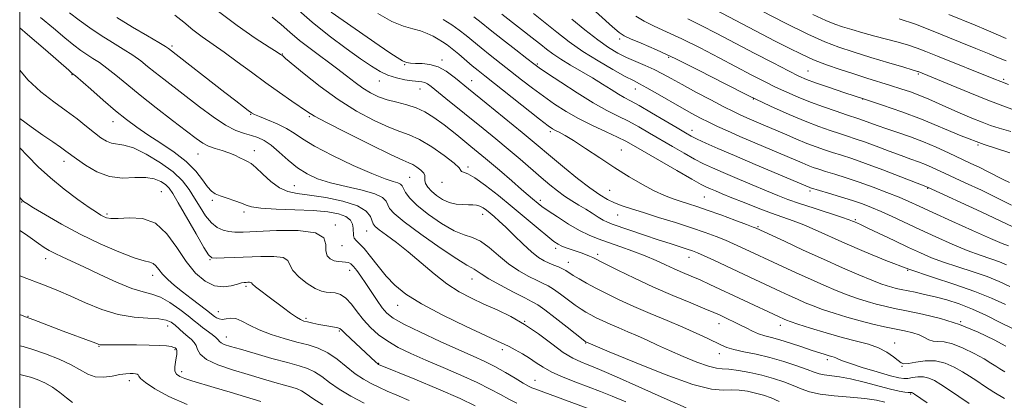
# Model space of a CAD drawing. Extents: x 2082300 to 2085200, y 289800 to 292700.
# Drawn here: x 2082500 to 2082814, y 291598 to 291719 of the extents above; entities that cross this region are included whole.
import ezdxf

# ---------------------------------------------------------------- set-up
doc = ezdxf.new("R2010")
doc.units = 0
doc.header["$MEASUREMENT"] = 0
for name, color, linetype, lineweight in [('CONTOUR INDEX', 41, 'Continuous', 13), ('CONTOUR INTERMEDIATE', 44, 'Continuous', 0), ('GRID LINE', 7, 'Continuous', 0), ('SPOT ELEVATION DTM', 2, 'Continuous', 13)]:
    doc.layers.add(name, color=color, linetype=linetype, lineweight=lineweight)

msp = doc.modelspace()

# ---------------------------------------------------------------- linework, layer by layer
at = {"layer": 'CONTOUR INDEX', "flags": 128}
for points, elevation in [([(2082741.837, 291597.341), (2082739.291, 291598.416), (2082736.83, 291599.274), (2082734.341, 291599.969), (2082731.749, 291600.533), (2082729.122, 291600.905), (2082726.564, 291601.004), (2082723.959, 291600.89), (2082720.302, 291601.2), (2082714.366, 291602.713), (2082705.558, 291605.871), (2082695.812, 291609.764), (2082687.697, 291613.146), (2082680.259, 291616.307), (2082680.095, 291616.419), (2082679.385, 291616.968), (2082674.361, 291620.925), (2082670.547, 291623.91), (2082667.184, 291626.487), (2082664.981, 291628.054), (2082663.236, 291629.066), (2082660.9, 291630.242), (2082657.273, 291632.095), (2082653.068, 291634.312), (2082649.35, 291636.376), (2082646.925, 291637.878), (2082644.765, 291639.406), (2082643.983, 291639.798), (2082642.415, 291640.641), (2082639.199, 291642.653), (2082633.894, 291646.24), (2082627.757, 291650.567), (2082622.462, 291654.486), (2082619.273, 291657.13), (2082617.786, 291658.764), (2082617.184, 291659.93), (2082616.67, 291661.076), (2082615.541, 291662.254), (2082613.117, 291663.421), (2082609.001, 291664.548), (2082603.94, 291665.675), (2082598.963, 291666.859), (2082594.865, 291668.17), (2082591.496, 291669.738), (2082588.474, 291671.711), (2082585.502, 291674.133), (2082582.649, 291676.658), (2082580.07, 291678.837), (2082577.858, 291680.34), (2082575.852, 291681.298), (2082573.825, 291681.961), (2082571.56, 291682.598), (2082568.869, 291683.565), (2082565.571, 291685.241), (2082561.588, 291687.858), (2082557.251, 291691.06), (2082545.875, 291699.857), (2082543.087, 291702.06), (2082540.747, 291703.96), (2082538.529, 291705.707), (2082536.041, 291707.476), (2082532.997, 291709.408), (2082529.533, 291711.521), (2082525.892, 291713.799), (2082522.299, 291716.206), (2082518.91, 291718.633), (2082515.864, 291720.951)], 1080), ([(2082813.656, 291606.708), (2082812.136, 291607.692), (2082810.802, 291608.578), (2082809.276, 291609.543), (2082807.092, 291610.826), (2082803.974, 291612.542), (2082800.397, 291614.321), (2082797.026, 291615.666), (2082794.377, 291616.243), (2082792.381, 291616.357), (2082790.82, 291616.473), (2082789.474, 291616.945), (2082788.104, 291617.679), (2082786.466, 291618.469), (2082784.364, 291619.157), (2082781.792, 291619.775), (2082775.394, 291621.106), (2082771.661, 291621.937), (2082767.639, 291622.933), (2082763.431, 291624.107), (2082759.324, 291625.366), (2082755.656, 291626.591), (2082752.652, 291627.698), (2082750.094, 291628.744), (2082747.649, 291629.822), (2082745.043, 291631.006), (2082742.226, 291632.306), (2082732.506, 291636.852), (2082721.069, 291642.246), (2082717.982, 291643.68), (2082715.867, 291644.62), (2082714.271, 291645.246), (2082712.55, 291645.822), (2082707.074, 291647.556), (2082703.276, 291648.791), (2082698.929, 291650.249), (2082688.69, 291653.769), (2082687.155, 291654.373), (2082685.831, 291655.049), (2082684.228, 291656.012), (2082682.328, 291657.208), (2082680.234, 291658.512), (2082678.038, 291659.83), (2082675.788, 291661.198), (2082673.519, 291662.682), (2082671.234, 291664.353), (2082668.805, 291666.298), (2082666.071, 291668.611), (2082659.39, 291674.396), (2082655.594, 291677.627), (2082651.619, 291680.916), (2082647.537, 291684.223), (2082635.724, 291693.694), (2082630.998, 291697.528), (2082629.861, 291698.379), (2082629.013, 291698.801), (2082628.066, 291699.011), (2082625.025, 291699.352), (2082622.658, 291699.721), (2082619.952, 291700.309), (2082617.253, 291701.154), (2082614.755, 291702.321), (2082612.046, 291704), (2082608.562, 291706.411), (2082603.933, 291709.689), (2082598.572, 291713.644), (2082593.081, 291718), (2082588.019, 291722.44)], 1070), ([(2082814.231, 291640.84), (2082811.978, 291641.753), (2082809.201, 291642.718), (2082805.786, 291643.882), (2082801.674, 291645.407), (2082796.885, 291647.389), (2082791.748, 291649.663), (2082786.672, 291651.995), (2082777.863, 291656.128), (2082774.299, 291657.767), (2082771.281, 291659.072), (2082768.411, 291660.181), (2082765.202, 291661.271), (2082761.381, 291662.456), (2082757.522, 291663.6), (2082751.841, 291665.262), (2082751.548, 291665.367), (2082734.242, 291672.699), (2082727.602, 291675.541), (2082722.343, 291677.833), (2082718.487, 291679.561), (2082715.769, 291680.828), (2082713.834, 291681.794), (2082711.972, 291682.83), (2082709.383, 291684.359), (2082705.565, 291686.633), (2082701.205, 291689.214), (2082697.285, 291691.488), (2082694.516, 291693.021), (2082692.518, 291694.091), (2082690.642, 291695.152), (2082688.352, 291696.564), (2082685.586, 291698.306), (2082682.401, 291700.261), (2082678.902, 291702.314), (2082675.405, 291704.351), (2082672.279, 291706.258), (2082669.786, 291707.953), (2082667.774, 291709.479), (2082665.988, 291710.913), (2082664.182, 291712.344), (2082653.575, 291720.579)], 1060), ([(2082814.147, 291712.821), (2082810.971, 291714.176), (2082807.774, 291715.564), (2082804.261, 291717.036), (2082795.862, 291720.496)], 1040), ([(2082815.335, 291676.489), (2082807.079, 291679.113), (2082799.771, 291681.859), (2082787.109, 291687.147), (2082780.936, 291689.46), (2082774.75, 291691.575), (2082768.646, 291693.58), (2082762.781, 291695.523), (2082757.555, 291697.29), (2082753.429, 291698.722), (2082750.589, 291699.775), (2082748.119, 291700.86), (2082744.83, 291702.497), (2082739.88, 291705.043), (2082733.831, 291708.186), (2082721.936, 291714.418), (2082717.003, 291716.978), (2082712.799, 291719.079)], 1050), ([(2082645.079, 291595.947), (2082640.255, 291598.206), (2082633.344, 291601.2), (2082625.786, 291604.364), (2082614.293, 291609.106), (2082614.155, 291609.182), (2082613.891, 291609.386), (2082613.369, 291609.845), (2082605.312, 291617.341), (2082603.617, 291618.95), (2082602.584, 291619.952), (2082601.939, 291620.477), (2082601.27, 291620.749), (2082600.244, 291620.964), (2082597.143, 291621.481), (2082595.227, 291621.844), (2082593.325, 291622.239), (2082591.693, 291622.6), (2082590.482, 291622.912), (2082589.416, 291623.347), (2082588.111, 291624.126), (2082586.281, 291625.402), (2082584.022, 291627.062), (2082579.002, 291630.81), (2082576.747, 291632.516), (2082575.074, 291633.842), (2082574.182, 291634.647), (2082573.808, 291635.039), (2082573.575, 291635.186), (2082573.184, 291635.233), (2082572.65, 291635.232), (2082572.067, 291635.209), (2082571.467, 291635.17), (2082570.649, 291635.032), (2082569.35, 291634.688), (2082567.384, 291634.137), (2082564.879, 291633.78), (2082562.042, 291634.124), (2082559.054, 291635.576), (2082556.017, 291638.161), (2082553.005, 291641.806), (2082550.037, 291646.279), (2082546.892, 291650.702), (2082543.293, 291654.035), (2082539.122, 291655.554), (2082534.92, 291655.78), (2082531.389, 291655.548), (2082529.043, 291655.536), (2082527.632, 291655.783), (2082526.715, 291656.168), (2082525.838, 291656.653), (2082524.496, 291657.51), (2082522.169, 291659.093), (2082518.548, 291661.633), (2082514.168, 291664.875), (2082509.775, 291668.447), (2082505.932, 291672.029), (2082502.472, 291675.537), (2082500, 291677.992)], 1090), ([(2082553.285, 291596.38), (2082547.526, 291598.901), (2082543.065, 291601.31), (2082540.045, 291603.292), (2082538.487, 291604.616), (2082537.914, 291605.39), (2082537.727, 291605.806), (2082537.424, 291606.033), (2082536.901, 291606.144), (2082536.153, 291606.186), (2082535.152, 291606.188), (2082533.778, 291606.097), (2082531.887, 291605.839), (2082529.423, 291605.409), (2082526.682, 291605.074), (2082524.048, 291605.173), (2082521.75, 291605.953), (2082516.434, 291608.972), (2082512.535, 291610.784), (2082508.22, 291612.499), (2082504.226, 291613.887), (2082501.134, 291614.785), (2082500, 291615.043)], 1100)]:
    msp.add_lwpolyline(points, dxfattribs=dict(at, elevation=elevation))
at = {"layer": 'CONTOUR INTERMEDIATE', "flags": 128}
for points, elevation in [([(2082815.774, 291659.743), (2082811.316, 291662.041), (2082806.226, 291664.521), (2082801.082, 291666.943), (2082793.135, 291670.642), (2082790.562, 291671.818), (2082788.395, 291672.736), (2082786.218, 291673.555), (2082783.726, 291674.438), (2082780.641, 291675.551), (2082776.832, 291676.984), (2082772.762, 291678.533), (2082769.039, 291679.918), (2082766.088, 291680.946), (2082763.596, 291681.751), (2082761.064, 291682.552), (2082758.063, 291683.545), (2082754.441, 291684.835), (2082750.116, 291686.506), (2082745.008, 291688.642), (2082739.043, 291691.324), (2082732.149, 291694.633), (2082724.396, 291698.547), (2082716.414, 291702.628), (2082708.975, 291706.334), (2082702.734, 291709.231), (2082697.884, 291711.329), (2082694.499, 291712.743), (2082692.464, 291713.685), (2082690.911, 291714.738), (2082688.779, 291716.58), (2082681.153, 291723.388)], 1054), ([(2082815.598, 291683.193), (2082811.856, 291684.271), (2082809.129, 291685.173), (2082806.482, 291686.182), (2082803.21, 291687.509), (2082799.522, 291689.055), (2082795.853, 291690.646), (2082789.513, 291693.497), (2082786.604, 291694.722), (2082783.658, 291695.823), (2082780.57, 291696.86), (2082777.253, 291697.905), (2082769.733, 291700.229), (2082765.579, 291701.54), (2082761.237, 291702.96), (2082756.889, 291704.481), (2082752.744, 291706.088), (2082748.898, 291707.795), (2082744.992, 291709.725), (2082740.552, 291712.025), (2082717.273, 291724.171)], 1048), ([(2082788.931, 291596.902), (2082784.938, 291599.657), (2082784.32, 291600.051), (2082784.1, 291600.133), (2082783.574, 291600.13), (2082782.939, 291600.149), (2082781.846, 291600.244), (2082780.039, 291600.54), (2082777.24, 291601.181), (2082768.875, 291603.443), (2082764.567, 291604.488), (2082760.994, 291605.126), (2082756.117, 291605.732), (2082754.557, 291606.089), (2082752.986, 291606.649), (2082750.77, 291607.5), (2082747.462, 291608.676), (2082743.341, 291610.009), (2082738.87, 291611.278), (2082734.49, 291612.311), (2082730.555, 291613.135), (2082727.399, 291613.822), (2082725.192, 291614.458), (2082723.452, 291615.176), (2082718.909, 291617.41), (2082715.454, 291619.027), (2082711.168, 291620.932), (2082706.128, 291623.067), (2082700.749, 291625.318), (2082695.534, 291627.555), (2082690.89, 291629.667), (2082686.866, 291631.618), (2082683.416, 291633.387), (2082680.504, 291634.957), (2082678.127, 291636.307), (2082676.289, 291637.417), (2082673.881, 291638.971), (2082672.816, 291639.554), (2082671.544, 291640.107), (2082670.094, 291640.675), (2082668.553, 291641.298), (2082666.964, 291642.052), (2082665.173, 291643.163), (2082662.98, 291644.891), (2082660.287, 291647.363), (2082657.414, 291650.167), (2082654.783, 291652.757), (2082652.716, 291654.713), (2082651.126, 291656.13), (2082649.826, 291657.227), (2082648.657, 291658.178), (2082647.567, 291658.963), (2082646.53, 291659.519), (2082645.5, 291659.807), (2082644.341, 291659.903), (2082642.897, 291659.911), (2082641.064, 291659.944), (2082638.96, 291660.147), (2082636.753, 291660.677), (2082634.609, 291661.632), (2082632.672, 291662.88), (2082631.082, 291664.229), (2082629.947, 291665.516), (2082629.257, 291666.673), (2082628.97, 291667.658), (2082629.02, 291669.183), (2082628.692, 291669.975), (2082627.767, 291670.919), (2082626.479, 291671.882), (2082625.177, 291672.676), (2082623.964, 291673.252), (2082621.959, 291674.126), (2082618.032, 291675.951), (2082611.583, 291679.1), (2082604.135, 291682.822), (2082597.742, 291686.082), (2082593.872, 291688.148), (2082591.653, 291689.489), (2082586.645, 291692.918), (2082582.766, 291695.592), (2082578.358, 291698.712), (2082573.769, 291702.078), (2082569.257, 291705.431), (2082565.063, 291708.498), (2082558.088, 291713.386), (2082555.098, 291715.629), (2082552.253, 291717.987), (2082549.392, 291720.261)], 1076), ([(2082802.375, 291596.63), (2082795.713, 291601.116), (2082793.274, 291602.728), (2082791.261, 291603.947), (2082789.498, 291604.763), (2082787.798, 291605.161), (2082786.035, 291605.159), (2082784.32, 291604.926), (2082782.83, 291604.667), (2082781.585, 291604.576), (2082779.989, 291604.805), (2082777.295, 291605.499), (2082773.09, 291606.716), (2082768.303, 291608.167), (2082764.197, 291609.481), (2082761.713, 291610.372), (2082760.504, 291610.897), (2082759.9, 291611.202), (2082759.33, 291611.417), (2082758.627, 291611.616), (2082757.722, 291611.861), (2082756.519, 291612.214), (2082754.813, 291612.753), (2082752.368, 291613.558), (2082749.092, 291614.654), (2082745.454, 291615.851), (2082742.062, 291616.9), (2082739.372, 291617.634), (2082737.219, 291618.202), (2082735.283, 291618.829), (2082733.309, 291619.682), (2082731.293, 291620.693), (2082729.295, 291621.734), (2082727.381, 291622.696), (2082725.626, 291623.544), (2082722.785, 291624.877), (2082721.051, 291625.638), (2082718.181, 291626.836), (2082713.682, 291628.681), (2082708.002, 291631.049), (2082701.827, 291633.732), (2082695.814, 291636.505), (2082690.511, 291639.066), (2082686.439, 291641.095), (2082682.471, 291643.104), (2082681.421, 291643.581), (2082680.212, 291644.054), (2082678.787, 291644.567), (2082675.563, 291645.666), (2082673.975, 291646.224), (2082672.591, 291646.765), (2082671.447, 291647.332), (2082670.135, 291648.228), (2082668.14, 291649.817), (2082665.091, 291652.347), (2082656.863, 291659.209), (2082652.431, 291662.843), (2082648.325, 291666.078), (2082644.969, 291668.488), (2082642.675, 291669.793), (2082641.322, 291670.315), (2082640.68, 291670.525), (2082640.429, 291670.864), (2082639.893, 291671.653), (2082638.306, 291673.184), (2082635.188, 291675.581), (2082631.195, 291678.31), (2082627.27, 291680.668), (2082624.067, 291682.18), (2082621.084, 291683.282), (2082617.535, 291684.635), (2082612.845, 291686.773), (2082607.298, 291689.719), (2082601.392, 291693.369), (2082595.637, 291697.515), (2082590.586, 291701.535), (2082584.663, 291706.507), (2082583.742, 291707.262), (2082583.427, 291707.501), (2082583.085, 291707.739), (2082582.01, 291708.449), (2082579.474, 291710.088), (2082575.012, 291712.987), (2082569.203, 291716.961), (2082562.883, 291721.698)], 1074), ([(2082814.002, 291614.874), (2082810.244, 291616.871), (2082805.15, 291619.349), (2082799.288, 291621.762), (2082793.213, 291623.673), (2082787.429, 291625.093), (2082782.429, 291626.14), (2082778.543, 291626.937), (2082775.456, 291627.611), (2082772.69, 291628.292), (2082769.839, 291629.094), (2082766.791, 291630.067), (2082763.503, 291631.248), (2082759.934, 291632.664), (2082756.051, 291634.315), (2082751.817, 291636.192), (2082747.286, 291638.251), (2082742.855, 291640.292), (2082729.667, 291646.454), (2082727.331, 291647.519), (2082724.72, 291648.643), (2082721.747, 291649.828), (2082718.223, 291651.122), (2082713.933, 291652.583), (2082708.819, 291654.227), (2082703.461, 291655.898), (2082698.6, 291657.4), (2082694.791, 291658.592), (2082691.859, 291659.578), (2082689.444, 291660.518), (2082687.185, 291661.597), (2082684.697, 291663.086), (2082681.594, 291665.277), (2082677.672, 291668.311), (2082673.456, 291671.713), (2082669.655, 291674.857), (2082663.815, 291679.771), (2082660.003, 291682.912), (2082648.489, 291692.232), (2082642.906, 291696.789), (2082638.789, 291700.195), (2082635.79, 291702.476), (2082633.245, 291703.856), (2082630.648, 291704.56), (2082628.136, 291704.823), (2082626.003, 291704.883), (2082624.436, 291704.961), (2082623.184, 291705.208), (2082621.886, 291705.758), (2082620.197, 291706.746), (2082617.829, 291708.309), (2082614.512, 291710.587), (2082599.136, 291721.254)], 1068), ([(2082816.31, 291620.389), (2082812.247, 291622.44), (2082807.819, 291624.654), (2082803.361, 291626.707), (2082799.148, 291628.347), (2082795.219, 291629.608), (2082791.553, 291630.596), (2082788.154, 291631.404), (2082785.128, 291632.059), (2082780.666, 291632.973), (2082779.123, 291633.31), (2082777.74, 291633.651), (2082776.248, 291634.081), (2082774.258, 291634.768), (2082771.35, 291635.905), (2082767.217, 291637.63), (2082762.007, 291639.885), (2082755.985, 291642.563), (2082749.529, 291645.496), (2082743.484, 291648.277), (2082734.506, 291652.433), (2082733.594, 291652.792), (2082731.457, 291653.606), (2082727.76, 291654.995), (2082723.246, 291656.67), (2082718.927, 291658.239), (2082715.568, 291659.404), (2082712.95, 291660.259), (2082710.606, 291660.994), (2082708.124, 291661.796), (2082705.323, 291662.841), (2082702.075, 291664.303), (2082698.294, 291666.313), (2082694.055, 291668.814), (2082689.471, 291671.708), (2082684.716, 291674.842), (2082680.202, 291677.857), (2082676.397, 291680.339), (2082673.649, 291681.993), (2082671.806, 291682.976), (2082670.595, 291683.564), (2082669.652, 291684.084), (2082668.249, 291685.079), (2082665.569, 291687.147), (2082648.069, 291700.908), (2082645.943, 291702.603), (2082644.122, 291704.109), (2082639.787, 291707.804), (2082637.728, 291709.507), (2082636.071, 291710.774), (2082634.664, 291711.732), (2082633.264, 291712.599), (2082631.662, 291713.536), (2082629.798, 291714.47), (2082627.645, 291715.273), (2082625.155, 291715.914), (2082622.169, 291716.754), (2082618.505, 291718.252), (2082614.058, 291720.748)], 1066), ([(2082814.826, 291646.848), (2082812.839, 291647.62), (2082809.164, 291649.173), (2082803.433, 291651.709), (2082796.787, 291654.707), (2082790.744, 291657.463), (2082786.401, 291659.462), (2082783.161, 291660.934), (2082780.005, 291662.296), (2082776.152, 291663.862), (2082771.79, 291665.543), (2082767.347, 291667.148), (2082763.207, 291668.519), (2082759.579, 291669.638), (2082756.63, 291670.52), (2082754.435, 291671.199), (2082752.708, 291671.787), (2082751.071, 291672.413), (2082749.161, 291673.206), (2082729.329, 291681.682), (2082725.427, 291683.391), (2082722.201, 291684.853), (2082719.409, 291686.179), (2082716.794, 291687.494), (2082714.04, 291688.963), (2082710.82, 291690.767), (2082703.043, 291695.261), (2082699.713, 291697.164), (2082697.412, 291698.414), (2082695.445, 291699.427), (2082692.841, 291700.787), (2082688.917, 291702.928), (2082684.148, 291705.682), (2082679.297, 291708.727), (2082674.958, 291711.794), (2082671.052, 291714.828), (2082667.331, 291717.826), (2082663.631, 291720.759)], 1058), ([(2082815.198, 291667.003), (2082813.156, 291667.955), (2082808.43, 291670.395), (2082805.705, 291671.732), (2082802.7, 291673.156), (2082795.73, 291676.439), (2082791.824, 291678.223), (2082787.752, 291679.941), (2082783.63, 291681.489), (2082779.665, 291682.862), (2082776.084, 291684.078), (2082773.072, 291685.148), (2082768.709, 291686.764), (2082767.181, 291687.296), (2082763.281, 291688.569), (2082759.955, 291689.683), (2082755.94, 291691.081), (2082751.772, 291692.614), (2082747.881, 291694.165), (2082744.239, 291695.743), (2082740.71, 291697.387), (2082737.118, 291699.159), (2082733.137, 291701.203), (2082722.73, 291706.674), (2082716.654, 291709.827), (2082710.887, 291712.706), (2082706.003, 291714.985), (2082702.015, 291716.794), (2082698.798, 291718.377), (2082696.183, 291719.962)], 1052), ([(2082817.098, 291689.962), (2082813.044, 291691.377), (2082808.302, 291693.193), (2082802.519, 291695.523), (2082796.58, 291697.967), (2082786.112, 291702.29), (2082785.862, 291702.373), (2082784.227, 291702.849), (2082781.484, 291703.666), (2082776.798, 291705.08), (2082771.052, 291706.832), (2082765.448, 291708.564), (2082760.798, 291710.074), (2082756.341, 291711.767), (2082750.924, 291714.203), (2082743.839, 291717.704), (2082736.16, 291721.646)], 1046), ([(2082814.883, 291698.221), (2082812.427, 291699.122), (2082810.211, 291699.986), (2082792.266, 291707.199), (2082788.582, 291708.695), (2082785.734, 291709.793), (2082782.981, 291710.708), (2082779.745, 291711.619), (2082772.277, 291713.578), (2082768.509, 291714.633), (2082765.015, 291715.667), (2082762.011, 291716.591), (2082759.508, 291717.417), (2082756.701, 291718.551), (2082752.581, 291720.498)], 1044), ([(2082712.208, 291595.321), (2082705.236, 291598.335), (2082697.184, 291601.93), (2082690.074, 291605.121), (2082685.412, 291607.168), (2082682.642, 291608.318), (2082680.688, 291609.065), (2082678.628, 291609.869), (2082676.154, 291611.06), (2082673.108, 291612.932), (2082669.401, 291615.643), (2082665.212, 291618.793), (2082660.79, 291621.843), (2082656.352, 291624.379), (2082652.005, 291626.473), (2082647.828, 291628.324), (2082643.859, 291630.141), (2082639.982, 291632.186), (2082636.039, 291634.733), (2082631.93, 291637.938), (2082623.732, 291644.925), (2082620.003, 291647.893), (2082616.838, 291650.261), (2082614.51, 291651.972), (2082613.179, 291653.047), (2082612.542, 291653.84), (2082611.653, 291656.2), (2082610.323, 291657.907), (2082607.534, 291659.616), (2082602.938, 291661.077), (2082597.442, 291662.216), (2082592.269, 291663.005), (2082588.338, 291663.499), (2082585.355, 291664.089), (2082582.726, 291665.252), (2082580.009, 291667.269), (2082577.388, 291669.656), (2082575.198, 291671.733), (2082573.663, 291673.003), (2082572.537, 291673.695), (2082571.46, 291674.221), (2082570.135, 291674.9), (2082568.512, 291675.694), (2082566.602, 291676.476), (2082564.45, 291677.157), (2082562.235, 291677.806), (2082560.168, 291678.533), (2082558.317, 291679.486), (2082556.172, 291680.967), (2082553.083, 291683.32), (2082548.648, 291686.727), (2082543.468, 291690.739), (2082538.397, 291694.748), (2082534.117, 291698.246), (2082530.629, 291701.137), (2082527.767, 291703.425), (2082525.367, 291705.152), (2082523.283, 291706.506), (2082521.374, 291707.711), (2082519.466, 291709.004), (2082517.256, 291710.667), (2082514.407, 291712.992), (2082510.735, 291716.119), (2082506.652, 291719.562)], 1082), ([(2082775.476, 291597.131), (2082772.791, 291597.713), (2082769.114, 291598.262), (2082764.408, 291598.693), (2082759.36, 291599.103), (2082754.838, 291599.634), (2082751.459, 291600.393), (2082748.829, 291601.345), (2082746.304, 291602.42), (2082743.366, 291603.548), (2082739.999, 291604.656), (2082736.312, 291605.673), (2082732.468, 291606.531), (2082728.842, 291607.175), (2082725.858, 291607.552), (2082723.732, 291607.685), (2082721.839, 291607.879), (2082719.339, 291608.511), (2082715.657, 291609.838), (2082711.26, 291611.627), (2082706.876, 291613.524), (2082703.07, 291615.242), (2082699.755, 291616.77), (2082696.68, 291618.164), (2082693.656, 291619.471), (2082690.739, 291620.703), (2082688.044, 291621.86), (2082685.666, 291622.942), (2082683.605, 291623.941), (2082681.838, 291624.847), (2082680.3, 291625.688), (2082678.756, 291626.637), (2082676.929, 291627.906), (2082672.214, 291631.441), (2082670, 291633.021), (2082668.263, 291634.08), (2082666.665, 291634.87), (2082664.727, 291635.77), (2082662.1, 291637.092), (2082658.977, 291638.885), (2082655.68, 291641.13), (2082652.489, 291643.73), (2082649.496, 291646.276), (2082646.749, 291648.279), (2082644.218, 291649.454), (2082641.557, 291650.336), (2082638.343, 291651.662), (2082634.354, 291653.947), (2082630.18, 291656.813), (2082626.61, 291659.662), (2082624.241, 291662.002), (2082622.89, 291663.786), (2082622.182, 291665.074), (2082621.752, 291665.941), (2082621.281, 291666.513), (2082620.459, 291666.927), (2082618.953, 291667.367), (2082616.325, 291668.193), (2082612.114, 291669.811), (2082606.172, 291672.445), (2082599.62, 291675.599), (2082593.894, 291678.596), (2082590.022, 291680.92), (2082587.385, 291682.694), (2082584.957, 291684.201), (2082581.996, 291685.653), (2082578.894, 291686.968), (2082576.329, 291687.994), (2082574.763, 291688.656), (2082573.793, 291689.188), (2082572.802, 291689.906), (2082571.238, 291691.099), (2082568.81, 291692.969), (2082565.295, 291695.696), (2082547.377, 291709.674), (2082546.429, 291710.277), (2082544.315, 291711.526), (2082540.648, 291713.649), (2082535.952, 291716.414), (2082530.979, 291719.473)], 1078), ([(2082813.633, 291598.259), (2082810.224, 291600.239), (2082807.255, 291602.161), (2082804.755, 291603.835), (2082802.494, 291605.329), (2082800.183, 291606.777), (2082797.587, 291608.237), (2082794.702, 291609.482), (2082791.584, 291610.21), (2082788.347, 291610.236), (2082785.348, 291609.839), (2082783.006, 291609.412), (2082781.574, 291609.292), (2082780.654, 291609.583), (2082779.683, 291610.334), (2082778.196, 291611.537), (2082776.118, 291612.969), (2082773.472, 291614.351), (2082770.263, 291615.491), (2082766.439, 291616.533), (2082761.931, 291617.709), (2082756.827, 291619.16), (2082751.832, 291620.67), (2082747.809, 291621.935), (2082745.37, 291622.733), (2082744.137, 291623.174), (2082743.48, 291623.451), (2082741.597, 291624.321), (2082719.769, 291634.568), (2082716.632, 291635.992), (2082713.773, 291637.234), (2082711.075, 291638.386), (2082708.412, 291639.557), (2082705.651, 291640.831), (2082702.629, 291642.209), (2082699.177, 291643.674), (2082695.229, 291645.188), (2082691.137, 291646.653), (2082684.192, 291649.051), (2082681.324, 291650.191), (2082678.283, 291651.695), (2082674.778, 291653.751), (2082671.236, 291656.019), (2082668.264, 291658.023), (2082666.298, 291659.413), (2082665.089, 291660.331), (2082663.268, 291661.828), (2082661.904, 291662.978), (2082659.791, 291664.801), (2082656.698, 291667.502), (2082652.8, 291670.885), (2082648.371, 291674.653), (2082643.703, 291678.508), (2082639.161, 291682.158), (2082635.127, 291685.309), (2082631.849, 291687.74), (2082629.041, 291689.525), (2082626.28, 291690.809), (2082623.255, 291691.745), (2082620.095, 291692.518), (2082617.038, 291693.319), (2082614.264, 291694.312), (2082611.716, 291695.546), (2082609.279, 291697.045), (2082606.815, 291698.832), (2082604.097, 291700.949), (2082600.872, 291703.438), (2082592.93, 291709.306), (2082589.131, 291712.227), (2082585.986, 291714.864), (2082583.217, 291717.284), (2082580.391, 291719.614)], 1072), ([(2082813.911, 291628.116), (2082809.398, 291630.206), (2082804.188, 291632.318), (2082797.819, 291634.516), (2082790.617, 291636.864), (2082783.101, 291639.425), (2082775.753, 291642.213), (2082768.891, 291645.051), (2082762.792, 291647.71), (2082753.345, 291651.92), (2082749.653, 291653.483), (2082746.337, 291654.755), (2082739.367, 291657.254), (2082735.103, 291658.865), (2082730.689, 291660.588), (2082726.737, 291662.165), (2082723.717, 291663.393), (2082721.544, 291664.295), (2082719.997, 291664.954), (2082718.746, 291665.517), (2082717.049, 291666.397), (2082714.058, 291668.072), (2082709.298, 291670.808), (2082695.503, 291678.825), (2082693.045, 291680.174), (2082690.39, 291681.472), (2082686.732, 291683.149), (2082682.395, 291685.167), (2082677.983, 291687.37), (2082673.971, 291689.636), (2082670.305, 291691.976), (2082666.8, 291694.435), (2082663.305, 291697.038), (2082659.819, 291699.726), (2082649.854, 291707.533), (2082646.987, 291709.832), (2082642.197, 291713.776), (2082639.948, 291715.519), (2082637.558, 291717.197), (2082634.887, 291718.921)], 1064), ([(2082815.303, 291633.92), (2082811.839, 291635.513), (2082808.083, 291637.036), (2082803.577, 291638.588), (2082798.734, 291640.143), (2082794.185, 291641.64), (2082790.351, 291643.062), (2082786.825, 291644.564), (2082782.988, 291646.341), (2082778.468, 291648.488), (2082770.077, 291652.497), (2082767.692, 291653.624), (2082765.79, 291654.492), (2082765.217, 291654.734), (2082764.079, 291655.146), (2082761.721, 291655.934), (2082752.96, 291658.781), (2082748.341, 291660.318), (2082744.638, 291661.624), (2082741.371, 291662.876), (2082737.759, 291664.35), (2082733.281, 291666.221), (2082728.452, 291668.261), (2082724.05, 291670.142), (2082720.618, 291671.644), (2082717.777, 291672.975), (2082714.914, 291674.45), (2082711.566, 291676.301), (2082707.872, 291678.421), (2082700.534, 291682.729), (2082697.125, 291684.694), (2082693.838, 291686.48), (2082690.563, 291688.126), (2082686.966, 291689.954), (2082682.658, 291692.358), (2082677.487, 291695.538), (2082672.262, 291698.916), (2082668.031, 291701.723), (2082665.461, 291703.464), (2082663.693, 291704.745), (2082661.487, 291706.447), (2082657.973, 291709.178), (2082653.766, 291712.464), (2082649.852, 291715.556), (2082646.936, 291717.903), (2082644.606, 291719.748)], 1062), ([(2082816.21, 291652.913), (2082812.193, 291654.823), (2082806.152, 291657.647), (2082789.038, 291665.53), (2082780.592, 291668.82), (2082774.894, 291671.012), (2082769.368, 291673.073), (2082764.996, 291674.596), (2082761.631, 291675.678), (2082758.847, 291676.536), (2082756.249, 291677.372), (2082753.574, 291678.311), (2082750.593, 291679.46), (2082747.166, 291680.88), (2082743.511, 291682.45), (2082736.701, 291685.393), (2082731.49, 291687.626), (2082729.454, 291688.526), (2082727.248, 291689.572), (2082724.243, 291691.091), (2082720.06, 291693.277), (2082715.321, 291695.799), (2082710.9, 291698.192), (2082707.44, 291700.103), (2082704.66, 291701.618), (2082702.048, 291702.932), (2082699.21, 291704.21), (2082696.221, 291705.497), (2082693.273, 291706.81), (2082690.464, 291708.212), (2082687.523, 291709.962), (2082684.083, 291712.37), (2082679.977, 291715.564), (2082675.827, 291718.958)], 1056), ([(2082814.086, 291705.7), (2082811.674, 291706.668), (2082808.695, 291707.904), (2082804.463, 291709.628), (2082799.438, 291711.661), (2082789.769, 291715.609), (2082785.227, 291717.347), (2082780.099, 291719.042)], 1042), ([(2082693.005, 291597.207), (2082688.703, 291599.008), (2082684.956, 291600.485), (2082677.134, 291603.425), (2082673.029, 291605.047), (2082669.419, 291606.659), (2082666.658, 291608.188), (2082664.459, 291609.645), (2082662.379, 291611.066), (2082660.099, 291612.458), (2082657.814, 291613.727), (2082655.847, 291614.75), (2082654.272, 291615.523), (2082652.163, 291616.504), (2082648.347, 291618.265), (2082642.133, 291621.175), (2082634.752, 291624.77), (2082627.919, 291628.38), (2082622.936, 291631.508), (2082619.455, 291634.339), (2082616.714, 291637.23), (2082614.113, 291640.397), (2082611.691, 291643.482), (2082609.647, 291645.986), (2082608.134, 291647.564), (2082607.126, 291648.502), (2082606.554, 291649.24), (2082606.328, 291650.139), (2082606.235, 291652.463), (2082605.99, 291653.776), (2082605.299, 291655.054), (2082603.904, 291656.169), (2082601.567, 291657.023), (2082598.133, 291657.635), (2082593.468, 291658.051), (2082587.663, 291658.328), (2082581.712, 291658.553), (2082576.833, 291658.821), (2082573.866, 291659.212), (2082572.142, 291659.739), (2082570.612, 291660.399), (2082568.495, 291661.175), (2082566.064, 291661.985), (2082563.86, 291662.731), (2082562.266, 291663.392), (2082561.05, 291664.25), (2082559.825, 291665.661), (2082558.234, 291667.87), (2082556.046, 291670.658), (2082553.058, 291673.694), (2082549.199, 291676.69), (2082544.925, 291679.535), (2082540.819, 291682.16), (2082537.287, 291684.566), (2082534.021, 291687.021), (2082530.534, 291689.862), (2082526.546, 291693.251), (2082522.612, 291696.657), (2082517.737, 291700.897), (2082516.633, 291701.803), (2082515.601, 291702.701), (2082508.239, 291709.178), (2082502.493, 291714.151), (2082500, 291716.223)], 1084), ([(2082682.678, 291594.379), (2082663.99, 291601.298), (2082663.122, 291601.657), (2082662.034, 291602.205), (2082660.338, 291603.178), (2082657.782, 291604.716), (2082654.642, 291606.577), (2082651.328, 291608.422), (2082648.078, 291610.035), (2082644.442, 291611.678), (2082639.8, 291613.733), (2082633.85, 291616.425), (2082627.574, 291619.349), (2082622.274, 291621.939), (2082618.889, 291623.82), (2082616.903, 291625.358), (2082615.44, 291627.111), (2082613.799, 291629.472), (2082610.236, 291634.871), (2082608.676, 291637.156), (2082607.355, 291638.963), (2082606.281, 291640.269), (2082605.429, 291641.078), (2082604.653, 291641.498), (2082603.777, 291641.667), (2082602.675, 291641.722), (2082601.411, 291641.809), (2082600.099, 291642.073), (2082598.869, 291642.656), (2082597.921, 291643.666), (2082597.474, 291645.207), (2082597.48, 291647.27), (2082596.835, 291649.392), (2082594.171, 291650.998), (2082588.675, 291651.679), (2082581.764, 291651.681), (2082571.111, 291651.227), (2082568.466, 291651.208), (2082566.598, 291651.384), (2082564.784, 291651.811), (2082562.918, 291652.667), (2082561.046, 291654.157), (2082559.209, 291656.397), (2082557.423, 291659.135), (2082555.7, 291662.026), (2082553.971, 291664.805), (2082551.853, 291667.534), (2082548.881, 291670.353), (2082544.814, 291673.302), (2082540.296, 291676.004), (2082536.194, 291677.982), (2082533.162, 291678.93), (2082529.281, 291679.48), (2082527.642, 291680.119), (2082525.869, 291681.24), (2082523.796, 291682.83), (2082521.279, 291684.86), (2082518.289, 291687.237), (2082514.82, 291689.851), (2082510.908, 291692.655), (2082506.759, 291695.846), (2082502.619, 291699.682), (2082500, 291702.749)], 1086), ([(2082658.249, 291596.737), (2082655.77, 291597.988), (2082653.075, 291599.489), (2082649.833, 291601.273), (2082645.699, 291603.352), (2082640.507, 291605.702), (2082634.795, 291608.151), (2082629.283, 291610.492), (2082624.543, 291612.58), (2082620.565, 291614.514), (2082617.194, 291616.458), (2082614.288, 291618.548), (2082611.754, 291620.819), (2082609.509, 291623.28), (2082607.479, 291625.878), (2082605.604, 291628.315), (2082603.832, 291630.229), (2082602.126, 291631.363), (2082600.507, 291631.878), (2082599.011, 291632.036), (2082597.619, 291632.111), (2082596.088, 291632.41), (2082594.121, 291633.251), (2082591.582, 291634.833), (2082588.986, 291636.875), (2082587.011, 291638.979), (2082586.049, 291640.797), (2082585.349, 291642.195), (2082583.873, 291643.092), (2082580.882, 291643.455), (2082576.824, 291643.445), (2082568.412, 291643.114), (2082565.057, 291643.003), (2082562.634, 291642.939), (2082561.22, 291643.045), (2082560.171, 291643.938), (2082558.668, 291646.359), (2082556.161, 291650.69), (2082550.513, 291660.497), (2082548.746, 291663.496), (2082547.57, 291665.206), (2082546.455, 291666.312), (2082544.944, 291667.345), (2082542.865, 291668.204), (2082540.118, 291668.637), (2082536.668, 291668.538), (2082532.735, 291668.403), (2082528.605, 291668.88), (2082524.572, 291670.395), (2082520.966, 291672.492), (2082518.125, 291674.495), (2082514.744, 291677.009), (2082513.023, 291678.217), (2082510.53, 291679.897), (2082507.328, 291682.075), (2082503.627, 291684.692), (2082500, 291687.386)], 1088), ([(2082624.053, 291597.64), (2082620.129, 291599.286), (2082617.004, 291600.632), (2082614.357, 291601.822), (2082611.895, 291603.011), (2082609.448, 291604.388), (2082606.874, 291606.151), (2082601.108, 291610.767), (2082598.085, 291612.834), (2082595.057, 291614.274), (2082591.86, 291615.292), (2082588.277, 291616.221), (2082584.21, 291617.331), (2082580.029, 291618.633), (2082576.226, 291620.075), (2082573.173, 291621.563), (2082570.78, 291622.854), (2082568.84, 291623.666), (2082567.176, 291623.828), (2082565.741, 291623.619), (2082564.514, 291623.43), (2082563.482, 291623.558), (2082562.643, 291623.925), (2082561.997, 291624.356), (2082559.458, 291626.331), (2082554.607, 291630.026), (2082551.809, 291632.204), (2082549.289, 291634.251), (2082547.168, 291636.114), (2082545.503, 291637.792), (2082544.302, 291639.264), (2082543.387, 291640.446), (2082542.529, 291641.239), (2082541.443, 291641.642), (2082539.608, 291642.066), (2082536.444, 291643.022), (2082531.599, 291644.886), (2082525.619, 291647.496), (2082519.279, 291650.558), (2082513.301, 291653.754), (2082508.197, 291656.693), (2082504.43, 291658.962), (2082502.272, 291660.295), (2082501.242, 291660.999), (2082500.674, 291661.529), (2082500, 291662.277)], 1092), ([(2082609.685, 291596.794), (2082605.399, 291599.021), (2082601.705, 291601.212), (2082598.686, 291603.333), (2082596.171, 291605.241), (2082593.925, 291606.767), (2082591.669, 291607.83), (2082588.943, 291608.684), (2082585.244, 291609.674), (2082580.328, 291611.031), (2082574.996, 291612.545), (2082570.308, 291613.899), (2082567.08, 291614.851), (2082565.151, 291615.479), (2082564.117, 291615.94), (2082563.577, 291616.383), (2082563.151, 291616.914), (2082562.466, 291617.635), (2082561.262, 291618.603), (2082558.24, 291620.827), (2082556.941, 291621.865), (2082555.552, 291623.02), (2082553.649, 291624.557), (2082550.965, 291626.602), (2082547.847, 291628.758), (2082544.796, 291630.492), (2082542.116, 291631.473), (2082539.317, 291632.18), (2082535.709, 291633.29), (2082530.874, 291635.273), (2082525.473, 291637.751), (2082520.435, 291640.136), (2082516.487, 291641.969), (2082513.534, 291643.319), (2082511.278, 291644.383), (2082509.431, 291645.348), (2082507.753, 291646.356), (2082506.019, 291647.537), (2082504.05, 291648.971), (2082501.853, 291650.542), (2082500, 291651.749)], 1094), ([(2082596.536, 291596.274), (2082593.3, 291598.275), (2082591.235, 291599.714), (2082589.765, 291600.7), (2082588.36, 291601.362), (2082586.663, 291601.894), (2082584.36, 291602.51), (2082581.212, 291603.382), (2082577.281, 291604.511), (2082572.705, 291605.861), (2082567.731, 291607.385), (2082563.047, 291609.017), (2082559.451, 291610.684), (2082557.484, 291612.311), (2082556.66, 291613.809), (2082556.235, 291615.087), (2082555.598, 291616.1), (2082554.67, 291616.994), (2082553.506, 291617.959), (2082552.172, 291619.126), (2082549.458, 291621.57), (2082548.223, 291622.532), (2082546.684, 291623.227), (2082544.345, 291623.634), (2082540.853, 291623.806), (2082536.417, 291624.097), (2082531.391, 291624.933), (2082526.128, 291626.588), (2082520.985, 291628.717), (2082516.321, 291630.817), (2082512.316, 291632.53), (2082508.44, 291634.063), (2082500, 291637.294)], 1096), ([(2082576.836, 291597.293), (2082566.985, 291600.274), (2082561.961, 291601.771), (2082554.809, 291603.847), (2082552.539, 291604.568), (2082550.943, 291605.225), (2082549.935, 291605.971), (2082549.445, 291606.971), (2082549.384, 291608.317), (2082549.576, 291609.82), (2082549.829, 291611.219), (2082549.987, 291612.305), (2082550.044, 291613.075), (2082550.032, 291613.579), (2082549.978, 291613.872), (2082549.883, 291614.039), (2082549.744, 291614.169), (2082549.526, 291614.334), (2082549.074, 291614.535), (2082548.199, 291614.751), (2082546.719, 291614.963), (2082544.465, 291615.146), (2082541.27, 291615.277), (2082537.151, 291615.339), (2082532.845, 291615.35), (2082526.072, 291615.319), (2082525.617, 291615.353), (2082525.237, 291615.453), (2082524.52, 291615.718), (2082523.081, 291616.266), (2082513.879, 291619.706), (2082504.483, 291623.261), (2082501.843, 291624.241), (2082500, 291624.981)], 1098), ([(2082516.777, 291597.014), (2082514.944, 291598.505), (2082512.82, 291600.212), (2082510.465, 291601.864), (2082507.967, 291603.234), (2082505.539, 291604.287), (2082503.423, 291605.036), (2082501.765, 291605.515), (2082500, 291605.908)], 1102)]:
    msp.add_lwpolyline(points, dxfattribs=dict(at, elevation=elevation))
at = {"layer": 'GRID LINE', "flags": 128}
msp.add_lwpolyline([(2082500, 290000), (2085000, 290000), (2085000, 292500), (2082500, 292500), (2082500, 290000)], dxfattribs=at)
at = {"layer": 'SPOT ELEVATION DTM'}
for p in [(2082548.48, 291710.47, 1077.7), (2082691.06, 291712.64, 1054.4), (2082583.68, 291707.94, 1073.9), (2082622.63, 291704.53, 1068.1), (2082634.43, 291706.03, 1067.6), (2082664.78, 291704.69, 1061.8), (2082706.65, 291706.8, 1054.3), (2082516.63, 291701.32, 1084.1), (2082751.04, 291702.53, 1049.1), (2082786.15, 291701.54, 1046.2), (2082614.55, 291699.31, 1070.7), (2082643.87, 291699.39, 1067.2), (2082813.29, 291699.87, 1043.7), (2082627.49, 291696.78, 1070.8), (2082696.07, 291696.81, 1058.7), (2082733.65, 291693.57, 1054), (2082768.38, 291693.61, 1050), (2082573.52, 291688.7, 1078.1), (2082529.72, 291686.37, 1084.7), (2082592.27, 291687.91, 1076.2), (2082668.99, 291683.21, 1066.3), (2082714.04, 291683.64, 1059.4), (2082556.78, 291676.11, 1082.8), (2082574.69, 291677.12, 1081.4), (2082691.54, 291677.39, 1065.1), (2082805.19, 291678.95, 1050), (2082514.06, 291673.7, 1088.6), (2082642.72, 291671.93, 1073.7), (2082624.13, 291668.68, 1077), (2082634.44, 291667, 1074.6), (2082545.12, 291664.09, 1089.1), (2082587.45, 291665.96, 1081.1), (2082687.9, 291664.47, 1067), (2082751.62, 291664.31, 1060.3), (2082789.07, 291665.17, 1056.1), (2082500.6, 291660.74, 1092.1), (2082561.33, 291661.34, 1084.3), (2082665.81, 291661.31, 1071.6), (2082717.97, 291662.36, 1065), (2082571.46, 291657.6, 1084.4), (2082527.83, 291657.01, 1089.7), (2082647.47, 291656.84, 1076.6), (2082690.38, 291656.63, 1068.9), (2082766.09, 291655.17, 1061.8), (2082600.52, 291653.5, 1085.8), (2082610.51, 291651.54, 1082.8), (2082735.1, 291652.99, 1065.8), (2082602.63, 291646.88, 1084.9), (2082670.63, 291646.05, 1074.4), (2082508.29, 291642.77, 1094.6), (2082560.56, 291642.46, 1088.1), (2082674.67, 291641.55, 1075.3), (2082684.05, 291644.11, 1073.6), (2082713.1, 291643.14, 1070.7), (2082605.04, 291639.09, 1086.6), (2082782.79, 291639.01, 1064), (2082542.3, 291637.4, 1092.6), (2082644.07, 291636.3, 1080.7), (2082572.03, 291634, 1090.3), (2082563.29, 291625.91, 1091.2), (2082620.38, 291627.89, 1084.7), (2082502.69, 291624.43, 1097.9), (2082591.16, 291623.78, 1089.7), (2082660.77, 291622.8, 1082), (2082799.59, 291622.68, 1068), (2082547.11, 291621.36, 1096.7), (2082601.74, 291619.71, 1090.2), (2082722.65, 291622.05, 1074.7), (2082742.23, 291621.54, 1072.6), (2082565.75, 291617.78, 1093.3), (2082525.23, 291614.87, 1098.1), (2082549.42, 291613.74, 1098.2), (2082653.71, 291613.8, 1084.4), (2082680.18, 291615.88, 1080.1), (2082778.58, 291615.9, 1071.4), (2082722.82, 291612.57, 1076.6), (2082757.14, 291610.61, 1074.4), (2082614.29, 291609.47, 1089.9), (2082780.94, 291608.52, 1072.1), (2082534.89, 291603.92, 1100.5), (2082551.55, 291606.83, 1097.5), (2082664.13, 291604.03, 1085.2), (2082783.73, 291599.63, 1076.2)]:
    msp.add_point(p, dxfattribs=at)

doc.saveas('drawing.dxf')
